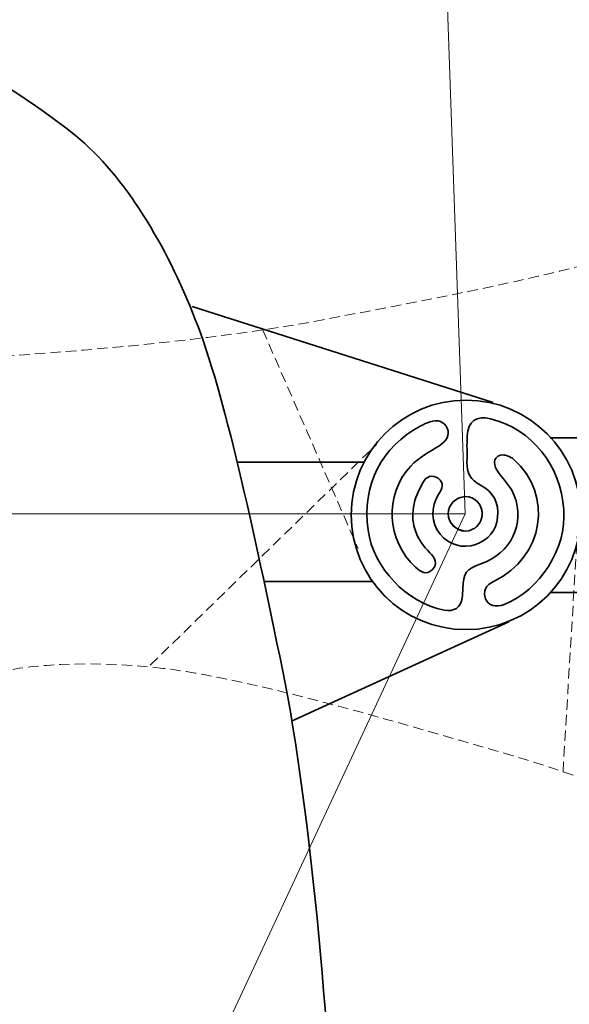
# Model space of a CAD drawing. Units: millimetres. Extents: x -23 to 1260, y 0 to 950.
# Drawn here: x 490 to 557, y 589 to 709 of the extents above; entities that cross this region are included whole.
import ezdxf

# ---------------------------------------------------------------- set-up
doc = ezdxf.new("R2010")
doc.units = ezdxf.units.MM
doc.header["$LTSCALE"] = 3
for name, pattern in [('SLD-1点鎖線(中心線)', [34.29, 30.48, -1.27, 1.27, -1.27]), ('SLD-実線', [0]), ('SLD-破線', [1.905, 1.27, -0.635])]:
    doc.linetypes.add(name, pattern=pattern)
for name, color, linetype in [('_U+30EC_U+30A4_U+30E4_U+30FC_2', 179, 'SLD-実線'), ('FORMAT', 7, 'SLD-実線'), ('レイヤー_1', 179, 'SLD-実線')]:
    doc.layers.add(name, color=color, linetype=linetype)
doc.styles.add('SLDTEXTSTYLE0', font='MSGOTHIC.TTC')
doc.dimstyles.new('SLDDIMSTYLE1', dxfattribs={"dimtxt": 7, "dimasz": 9.906, "dimexe": 0, "dimexo": 0.0625, "dimgap": 1.75, "dimtad": 3, "dimdec": 4, "dimlfac": 3, "dimzin": 12, "dimdsep": 46, "dimtxsty": 'SLDTEXTSTYLE0', "dimblk1": 'OPEN30', "dimblk2": 'OPEN30', "dimsah": 1, "dimcen": 0.09, "dimazin": 3, "dimtfac": 1, "dimtofl": 0, "dimtmove": 0, "dimatfit": 3, "dimldrblk": 'OPEN30', "dimfxl": 1, "dimfrac": 2, "dimtolj": 1, "dimtzin": 12, "dimarcsym": 0})

# ---------------------------------------------------------------- blocks, each defined once
blk = doc.blocks.new('ﾌﾞﾛｯｸ81')
at = {"layer": '_U+30EC_U+30A4_U+30E4_U+30FC_2', "color": 29, "linetype": 'SLD-破線', "lineweight": 18}
for p, q in [((420.94, 375.95), (501.75, 293.15)), ((543.82, 334.85), (463.65, 299.89)), ((381.78, 224.88), (469.08, 219.63))]:
    blk.add_line(p, q, dxfattribs=at)
for points in [[(531.05, 509.52), (530.78, 460.42), (537.08, 367.78), (546.79, 315.91)], [(419.76, 371.22), (423.02, 399.97), (421.85, 429.46), (412.58, 451.23)], [(387.73, 243.1), (402.62, 293.73), (416.51, 342.48), (419.76, 371.22)], [(546.79, 315.91), (556.51, 264.04), (566.27, 214.29), (576.42, 187.2)], [(313.85, 63.44), (336.39, 107.07), (372.84, 192.47), (387.73, 243.1)]]:
    blk.add_open_spline(points, degree=3, dxfattribs=at)
at = {"layer": '_U+30EC_U+30A4_U+30E4_U+30FC_2', "color": 29, "lineweight": 18}
for points, knots in [([(433.96, 260.39), (433.96, 283.59), (452.76, 302.38), (475.95, 302.38), (499.14, 302.38), (517.94, 283.59), (517.94, 260.39)], [2, 2, 2, 2, 3, 3, 3, 4, 4, 4, 4]), ([(517.94, 260.39), (517.94, 237.2), (499.14, 218.41), (475.95, 218.41), (452.76, 218.41), (433.96, 237.2), (433.96, 260.39)], [0, 0, 0, 0, 1, 1, 1, 2, 2, 2, 2])]:
    blk.add_open_spline(points, degree=3, knots=knots, dxfattribs=at)
blk = doc.blocks.new('_OPEN30')
at = {"color": 0, "linetype": 'ByBlock', "lineweight": -2}
for p, q in [((-1, 0.267949), (0, 0)), ((0, 0), (-1, -0.267949)), ((0, 0), (-1, 0))]:
    blk.add_line(p, q, dxfattribs=at)
blk = doc.blocks.new('_D_3')
at = {"layer": 'レイヤー_1', "color": 7}
for p, q in [((539.08, 796.77), (537.32, 847.13)), ((408.7, 648.65), (345.65, 648.65))]:
    blk.add_line(p, q, dxfattribs=at)
blk.add_arc((544.25, 648.65), 195.6, 92, 180, dxfattribs=at)
at = {"layer": 'レイヤー_1', "color": 7, "xscale": 9.906, "yscale": 9.906}
for p, rotation in [((537.43, 844.13), 3.4495899741), ((348.65, 648.65), 268.5504100259)]:
    blk.add_blockref('_OPEN30', p, dxfattribs=dict(at, rotation=rotation))
at = {"layer": 'レイヤー_1', "color": 7, "insert": (380.76, 770.51), "char_height": 7, "attachment_point": 1, "rotation": 51.009, "style": 'SLDTEXTSTYLE0'}
blk.add_mtext('88°', dxfattribs=at)
blk = doc.blocks.new('_D_4')
at = {"layer": 'レイヤー_1', "color": 7}
for p, q in [((408.7, 648.65), (345.65, 648.65)), ((462.85, 474.07), (460.32, 468.65))]:
    blk.add_line(p, q, dxfattribs=at)
blk.add_arc((544.25, 648.65), 195.6, 180, 245, dxfattribs=at)
at = {"layer": 'レイヤー_1', "color": 7, "xscale": 9.906, "yscale": 9.906}
for p, rotation in [((348.65, 648.65), 91.4495899741), ((461.59, 471.37), 333.5504100259)]:
    blk.add_blockref('_OPEN30', p, dxfattribs=dict(at, rotation=rotation))
at = {"layer": 'レイヤー_1', "color": 7, "insert": (377.06, 563.48), "char_height": 7, "attachment_point": 1, "rotation": 299.4836, "style": 'SLDTEXTSTYLE0'}
blk.add_mtext('65°', dxfattribs=at)

msp = doc.modelspace()

# ---------------------------------------------------------------- linework, layer by layer
at = {"layer": '_U+30EC_U+30A4_U+30E4_U+30FC_2', "color": 29, "lineweight": 35}
for p, q in [((554.612255, 657.928788), (589.453904, 657.928788)), ((516.392947, 654.97414), (531.885907, 654.97414)), ((519.75682, 640.397368), (532.889168, 640.397368)), ((589.453904, 639.043888), (554.612255, 639.043888))]:
    msp.add_line(p, q, dxfattribs=at)
for points, knots in [([(544.337031, 634.523105), (536.606079, 634.523105), (530.338904, 640.79028), (530.338904, 648.521232), (530.338904, 656.252185), (536.606079, 662.51936), (544.337031, 662.51936)], [2, 2, 2, 2, 3, 3, 3, 4, 4, 4, 4]), ([(544.337031, 662.51936), (552.067984, 662.51936), (558.335159, 656.252185), (558.335159, 648.521232), (558.335159, 640.79028), (552.067984, 634.523105), (544.337031, 634.523105)], [0, 0, 0, 0, 1, 1, 1, 2, 2, 2, 2])]:
    msp.add_open_spline(points, degree=3, knots=knots, dxfattribs=at)
at = {"layer": 'FORMAT', "color": 29, "lineweight": 35}
for p, q in [((510.924195, 673.957409), (547.671063, 662.233034)), ((523.042006, 623.361615), (549.559553, 635.479425))]:
    msp.add_line(p, q, dxfattribs=at)
for points in [[(496.681833, 694.809486), (490.54424, 699.766772), (482.341112, 704.724059), (479.2133, 704.724059)], [(511.31763, 672.383667), (507.776712, 681.353995), (502.819425, 689.8522), (496.681833, 694.809486)], [(521.940387, 629.656581), (518.399468, 646.889052), (514.858549, 663.41334), (511.31763, 672.383667)], [(528.31404, 565.21186), (528.119154, 581.582341), (525.481305, 612.42411), (521.940387, 629.656581)]]:
    msp.add_open_spline(points, degree=3, dxfattribs=at)
for points, knots in [([(539.93341, 659.876114), (539.554994, 659.744883), (539.18682, 659.573802), (538.831762, 659.387059), (534.020358, 656.85663), (531.60711, 652.088847), (532.384838, 646.664263), (533.045932, 642.053201), (537.091568, 637.80327), (541.677225, 636.902655), (542.895962, 636.663291), (543.692297, 637.203031), (543.87939, 638.419428), (543.934865, 638.780075), (543.935713, 639.150093), (543.947802, 639.516278), (544.011836, 641.455986), (544.35015, 641.919833), (546.164201, 642.539137)], [18, 18, 18, 18, 19, 19, 19, 20, 20, 20, 21, 21, 21, 22, 22, 22, 23, 23, 23, 24, 24, 24, 24]), ([(546.164201, 642.539137), (544.35015, 641.919833), (544.011836, 641.455986), (543.947802, 639.516278), (543.935713, 639.150093), (543.934865, 638.780075), (543.87939, 638.419428), (543.692297, 637.203031), (542.895962, 636.663291), (541.677225, 636.902655), (537.091568, 637.80327), (533.045932, 642.053201), (532.384838, 646.664263), (531.60711, 652.088847), (534.020358, 656.85663), (538.831762, 659.387059), (539.18682, 659.573802), (539.554994, 659.744883), (539.93341, 659.876114)], [8, 8, 8, 8, 9, 9, 9, 10, 10, 10, 11, 11, 11, 12, 12, 12, 13, 13, 13, 14, 14, 14, 14]), ([(537.593191, 654.485665), (538.55893, 655.525847), (539.903986, 656.233548), (541.131225, 657.004438), (541.983027, 657.539499), (542.385605, 658.264409), (542.05843, 659.087114), (541.746292, 659.871986), (540.880789, 660.204709), (539.93341, 659.876114)], [15, 15, 15, 15, 16, 16, 16, 17, 17, 17, 18, 18, 18, 18]), ([(539.93341, 659.876114), (540.880789, 660.204709), (541.746292, 659.871986), (542.05843, 659.087114), (542.385605, 658.264409), (541.983027, 657.539499), (541.131225, 657.004438), (539.903986, 656.233548), (538.55893, 655.525847), (537.593191, 654.485665)], [14, 14, 14, 14, 15, 15, 15, 16, 16, 16, 17, 17, 17, 17]), ([(556.26487, 649.12907), (555.882208, 654.621548), (552.40891, 658.952051), (547.345737, 660.249438), (545.603748, 660.69582), (544.57483, 659.959442), (544.484829, 658.14423), (544.432179, 657.082335), (544.490256, 656.015399), (544.458611, 654.951918), (544.420051, 653.655996), (544.875847, 652.768516), (546.109907, 652.13929), (547.637779, 651.36024), (548.394488, 649.968231), (548.198279, 648.225389), (548.014401, 646.59208), (547.072953, 645.461336), (545.52311, 644.903863), (543.964854, 644.343365), (542.198872, 644.889921), (541.171129, 646.188223), (540.048456, 647.606435), (539.978211, 649.434581), (541.043019, 651.10216), (541.46911, 651.769448), (541.67062, 652.407184), (540.973701, 652.945351)], [0, 0, 0, 0, 1, 1, 1, 2, 2, 2, 3, 3, 3, 4, 4, 4, 5, 5, 5, 6, 6, 6, 7, 7, 7, 8, 8, 8, 9, 9, 9, 9]), ([(540.973701, 652.945351), (541.67062, 652.407184), (541.46911, 651.769448), (541.043019, 651.10216), (539.978211, 649.434581), (540.048456, 647.606435), (541.171129, 646.188223), (542.198872, 644.889921), (543.964854, 644.343365), (545.52311, 644.903863), (547.072953, 645.461336), (548.014401, 646.59208), (548.198279, 648.225389), (548.394488, 649.968231), (547.637779, 651.36024), (546.109907, 652.13929), (544.875847, 652.768516), (544.420051, 653.655996), (544.458611, 654.951918), (544.490256, 656.015399), (544.432179, 657.082335), (544.484829, 658.14423), (544.57483, 659.959442), (545.603748, 660.69582), (547.345737, 660.249438), (552.40891, 658.952051), (555.882208, 654.621548), (556.26487, 649.12907)], [23, 23, 23, 23, 24, 24, 24, 25, 25, 25, 26, 26, 26, 27, 27, 27, 28, 28, 28, 29, 29, 29, 30, 30, 30, 31, 31, 31, 32, 32, 32, 32]), ([(546.164201, 642.539137), (549.760346, 643.766868), (551.601108, 647.427678), (550.232141, 650.893879), (549.843514, 651.877904), (549.069427, 652.730267), (548.383773, 653.57096), (547.614234, 654.51449), (547.595248, 655.573991), (548.539599, 655.807306), (549.017273, 655.925308), (549.760879, 655.647398), (550.161062, 655.295033)], [24, 24, 24, 24, 25, 25, 25, 26, 26, 26, 27, 27, 27, 28, 28, 28, 28]), ([(550.161062, 655.295033), (549.760879, 655.647398), (549.017273, 655.925308), (548.539599, 655.807306), (547.595248, 655.573991), (547.614234, 654.51449), (548.383773, 653.57096), (549.069427, 652.730267), (549.843514, 651.877904), (550.232141, 650.893879), (551.601108, 647.427678), (549.760346, 643.766868), (546.164201, 642.539137)], [4, 4, 4, 4, 5, 5, 5, 6, 6, 6, 7, 7, 7, 8, 8, 8, 8]), ([(550.161062, 655.295033), (555.06024, 650.980972), (553.821528, 643.347846), (547.785644, 640.45201), (546.745847, 639.953142), (546.341335, 639.113739), (546.733105, 638.267883), (547.109826, 637.454535), (547.982748, 637.191657), (548.986221, 637.58937), (553.415076, 639.344714), (556.595277, 644.386656), (556.26487, 649.12907)], [28, 28, 28, 28, 29, 29, 29, 30, 30, 30, 31, 31, 31, 32, 32, 32, 32]), ([(556.26487, 649.12907), (556.595277, 644.386656), (553.415076, 639.344714), (548.986221, 637.58937), (547.982748, 637.191657), (547.109826, 637.454535), (546.733105, 638.267883), (546.341335, 639.113739), (546.745847, 639.953142), (547.785644, 640.45201), (553.821528, 643.347846), (555.06024, 650.980972), (550.161062, 655.295033)], [0, 0, 0, 0, 1, 1, 1, 2, 2, 2, 3, 3, 3, 4, 4, 4, 4]), ([(540.200939, 641.804184), (539.472638, 641.105208), (538.799202, 641.564362), (538.189291, 642.129283), (534.649823, 645.407693), (534.312151, 650.951784), (537.593191, 654.485665)], [13, 13, 13, 13, 14, 14, 14, 15, 15, 15, 15]), ([(537.593191, 654.485665), (534.312151, 650.951784), (534.649823, 645.407693), (538.189291, 642.129283), (538.799202, 641.564362), (539.472638, 641.105208), (540.200939, 641.804184)], [17, 17, 17, 17, 18, 18, 18, 19, 19, 19, 19]), ([(540.973701, 652.945351), (540.227301, 653.521754), (539.490643, 653.19859), (539.111117, 652.493968), (538.600476, 651.545934), (538.092007, 650.523136), (537.926714, 649.478006), (537.584789, 647.316089), (538.354583, 645.453928), (539.926076, 643.90993), (540.534941, 643.311707), (540.977148, 642.549166), (540.200939, 641.804184)], [9, 9, 9, 9, 10, 10, 10, 11, 11, 11, 12, 12, 12, 13, 13, 13, 13]), ([(540.200939, 641.804184), (540.977148, 642.549166), (540.534941, 643.311707), (539.926076, 643.90993), (538.354583, 645.453928), (537.584789, 647.316089), (537.926714, 649.478006), (538.092007, 650.523136), (538.600476, 651.545934), (539.111117, 652.493968), (539.490643, 653.19859), (540.227301, 653.521754), (540.973701, 652.945351)], [19, 19, 19, 19, 20, 20, 20, 21, 21, 21, 22, 22, 22, 23, 23, 23, 23]), ([(544.247434, 650.745023), (543.121247, 650.74333), (542.148852, 649.77176), (542.149981, 648.649362), (542.151087, 647.549311), (543.155493, 646.548141), (544.258331, 646.547795)], [2, 2, 2, 2, 3, 3, 3, 4, 4, 4, 4]), ([(544.261838, 646.550778), (543.159782, 646.5502), (542.15525, 647.54982), (542.153223, 648.64909), (542.151154, 649.770692), (543.122047, 650.742387), (544.247434, 650.745023)], [0, 0, 0, 0, 1, 1, 1, 2, 2, 2, 2]), ([(544.247434, 650.745023), (545.408362, 650.747752), (546.32383, 649.83095), (546.324079, 648.665358), (546.324324, 647.516734), (545.382848, 646.55137), (544.261838, 646.550778)], [2, 2, 2, 2, 3, 3, 3, 4, 4, 4, 4])]:
    msp.add_open_spline(points, degree=3, knots=knots, dxfattribs=at)
at = {"layer": 'レイヤー_1', "color": 7, "lineweight": 18}
for q in [(539.185037, 793.770523), (411.698962, 648.646409), (464.115087, 476.790351)]:
    msp.add_line((544.252882, 648.646409), q, dxfattribs=at)
at = {"layer": 'レイヤー_1', "color": 7, "linetype": 'SLD-1点鎖線(中心線)', "lineweight": 18}
msp.add_circle((544.252882, 648.646409), 2.098621, dxfattribs=at)

# ---------------------------------------------------------------- block references
at = {"color": 7, "linetype": 'Continuous', "xscale": 0.3333333333, "yscale": 0.3333333333, "zscale": 0.3333333333, "rotation": 90}
msp.add_blockref('ﾌﾞﾛｯｸ81', (631.135342, 489.870422), dxfattribs=at)

# ---------------------------------------------------------------- dimensions: what is measured, and where the dimension line sits
at = {"layer": 'レイヤー_1', "color": 7}
for base, line1, line2, picture, middle in [((403.548055, 784.523481), ((539.185037, 793.770523), (544.252882, 648.646409)), ((411.698962, 648.646409), (544.252882, 648.646409)), '_D_3', (392.221674, 771.71931)), ((379.283214, 543.549139), ((411.698962, 648.646409), (544.252882, 648.646409)), ((464.115087, 476.790351), (544.252882, 648.646409)), '_D_4', (373.981418, 552.375666))]:
    dim = msp.add_angular_dim_2l(base=base, line1=line1, line2=line2, dimstyle='SLDDIMSTYLE1', dxfattribs=at)
    dim.commit()
    dim.dimension.update_dxf_attribs({"geometry": picture, "text_midpoint": middle, "dimtype": 162})

doc.saveas('drawing.dxf')
